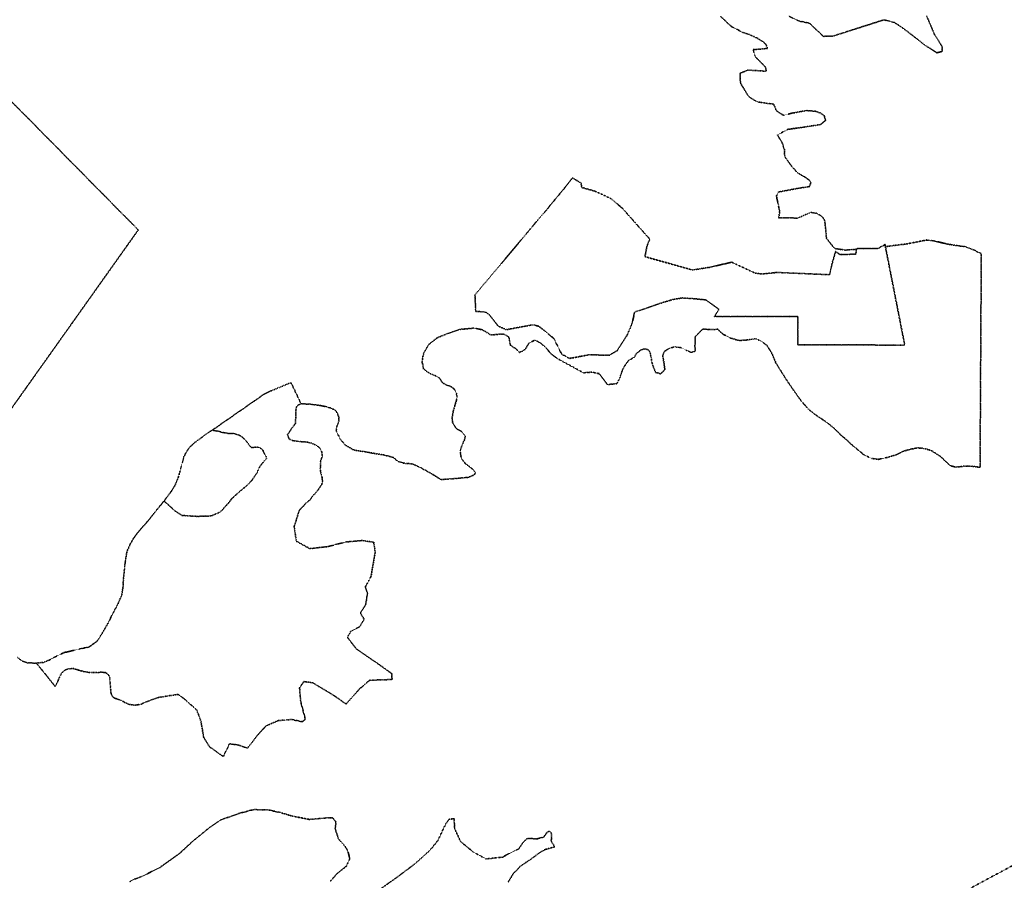
# Model space of a CAD drawing. Extents: x 536857 to 585576, y 7446160 to 7474257.
# Drawn here: x 570360 to 575100, y 7463653 to 7467796 of the extents above; entities that cross this region are included whole.
import ezdxf

# ---------------------------------------------------------------- set-up
doc = ezdxf.new("R2010")
doc.units = 0
doc.linetypes.add('DOT', pattern=[0.2, 0, -0.2])

msp = doc.modelspace()

# ---------------------------------------------------------------- linework, layer by layer
at = {"linetype": 'DOT'}
for points in [[(570349.2, 7464726, 0), (570370.9, 7464709.2, 0), (570397.5, 7464699.9, 0), (570422.7, 7464699, 0), (570440, 7464699, 0), (570460.4, 7464674, 0), (570480.8, 7464649.1, 0), (570500.2, 7464624.7, 0), (570520.5, 7464599.2, 0), (570530.9, 7464586, 0), (570540.5, 7464602.9, 0), (570546, 7464617.2, 0), (570559, 7464646.3, 0), (570575.8, 7464664, 0), (570595.8, 7464671, 0), (570618.1, 7464672.5, 0), (570637.3, 7464666.7, 0), (570655.6, 7464661.1, 0), (570673.7, 7464657.4, 0), (570700.5, 7464652.7, 0), (570729.1, 7464653, 0), (570751.7, 7464654.8, 0), (570773.5, 7464653, 0), (570786, 7464644.4, 0), (570794.3, 7464629.7, 0), (570794.6, 7464615.2, 0), (570796.2, 7464596.5, 0), (570797.5, 7464578.2, 0), (570799.6, 7464556.3, 0), (570802.2, 7464545.9, 0), (570813.6, 7464530.4, 0), (570828.2, 7464526.5, 0), (570848.5, 7464519, 0), (570862.6, 7464511.3, 0), (570876.2, 7464503.7, 0), (570889.2, 7464499.1, 0), (570899.1, 7464497.8, 0), (570909.5, 7464495.3, 0), (570926.1, 7464497.3, 0), (570947.4, 7464501.6, 0), (570963.8, 7464510.6, 0), (571028.8, 7464533.3, 0), (571122.2, 7464548.4, 0), (571151.6, 7464526.8, 0), (571212.7, 7464472.6, 0), (571232.7, 7464418.8, 0), (571245.9, 7464340.8, 0), (571274.6, 7464294.8, 0), (571340.4, 7464249.1, 0), (571370.3, 7464309.9, 0), (571409.9, 7464304.9, 0), (571456.9, 7464289.4, 0), (571499.8, 7464345.1, 0), (571546.1, 7464396.5, 0), (571604.8, 7464421.8, 0), (571669.8, 7464427, 0), (571721.2, 7464416.2, 0), (571734.8, 7464428.6, 0), (571712.2, 7464516.2, 0), (571707.5, 7464579.7, 0), (571727.7, 7464609.8, 0), (571771.3, 7464603.6, 0), (571875.6, 7464540.6, 0), (571931.2, 7464501.7, 0), (571998.1, 7464576.1, 0), (572044.8, 7464616.1, 0), (572152.5, 7464619.6, 0), (572151.7, 7464647.8, 0), (572071.7, 7464704.7, 0), (571980.4, 7464767.8, 0), (571937.8, 7464821.9, 0), (571953.4, 7464850.9, 0), (571995.4, 7464872, 0), (572018.5, 7464909.7, 0), (572000, 7464939.6, 0), (572025.6, 7464980.5, 0), (572034.2, 7465034.3, 0), (572023.8, 7465065.2, 0), (572051.2, 7465114.6, 0), (572071.6, 7465232.2, 0), (572064.2, 7465280.3, 0), (572008.9, 7465288.6, 0), (571930.7, 7465281.7, 0), (571841.5, 7465259.1, 0), (571757.2, 7465249.3, 0), (571691.8, 7465285.3, 0), (571681.2, 7465356.3, 0), (571707.2, 7465435.9, 0), (571740.5, 7465470.1, 0), (571748.4, 7465476.6, 0), (571756.6, 7465483.9, 0), (571763.6, 7465492.5, 0), (571772.5, 7465505.4, 0), (571782.3, 7465514.7, 0), (571792.7, 7465527.2, 0), (571806.6, 7465546.8, 0), (571814, 7465557.6, 0), (571817.2, 7465569.3, 0), (571816.9, 7465583.1, 0), (571814.4, 7465599.4, 0), (571809.4, 7465615.3, 0), (571806.9, 7465631.6, 0), (571808.1, 7465649.9, 0), (571807.8, 7465665.3, 0), (571811, 7465677.8, 0), (571817.3, 7465694.4, 0), (571814.1, 7465714.7, 0), (571805.8, 7465732.1, 0), (571787, 7465747.8, 0), (571765.7, 7465756.8, 0), (571750.6, 7465760.9, 0), (571736, 7465763.4, 0), (571715.3, 7465764, 0), (571698.5, 7465766.3, 0), (571674.3, 7465769.7, 0), (571656.9, 7465777.3, 0), (571649.9, 7465797.9, 0), (571669.5, 7465827.7, 0), (571687.2, 7465852.1, 0), (571689.8, 7465886, 0), (571688.8, 7465906.1, 0), (571691.5, 7465929.4, 0), (571700.9, 7465941.3, 0), (571714.9, 7465946.7, 0), (571755.9, 7465945, 0), (571807.3, 7465938.7, 0), (571851.7, 7465928.7, 0), (571880.6, 7465915.4, 0), (571889.6, 7465900.7, 0), (571896.3, 7465882.8, 0), (571896.3, 7465862.5, 0), (571886.3, 7465836.1, 0), (571883.9, 7465816.4, 0), (571902, 7465778.7, 0), (571926.5, 7465748.9, 0), (571968.6, 7465724.2, 0), (572015.8, 7465716.8, 0), (572063.1, 7465708.7, 0), (572116.7, 7465699.6, 0), (572158.4, 7465688.8, 0), (572182.7, 7465667.7, 0), (572212, 7465660.5, 0), (572249.2, 7465657.4, 0), (572278, 7465645.6, 0), (572331.6, 7465616.7, 0), (572388.5, 7465582.2, 0), (572451.4, 7465586.5, 0), (572518.8, 7465592.6, 0), (572549.6, 7465605.1, 0), (572553.5, 7465616.5, 0), (572540.6, 7465631.6, 0), (572505.7, 7465659.2, 0), (572486.1, 7465683.8, 0), (572480.3, 7465719, 0), (572490.8, 7465751.1, 0), (572501.5, 7465774.2, 0), (572504.6, 7465792.1, 0), (572484.1, 7465816.5, 0), (572461.2, 7465828.3, 0), (572444.6, 7465855.4, 0), (572441.3, 7465879.2, 0), (572447.7, 7465912.5, 0), (572460.2, 7465956.1, 0), (572465.7, 7465977.7, 0), (572462.2, 7465997.5, 0), (572450.9, 7466019.1, 0), (572431.3, 7466033.1, 0), (572412.8, 7466037.8, 0), (572395.1, 7466048.9, 0), (572378.8, 7466073, 0), (572358.2, 7466082.9, 0), (572332.3, 7466093.6, 0), (572304.8, 7466113.9, 0), (572296.9, 7466150.7, 0), (572304, 7466189.3, 0), (572329.5, 7466232.5, 0), (572372.6, 7466266, 0), (572423.3, 7466285.8, 0), (572479.2, 7466304.7, 0), (572549.7, 7466311.2, 0), (572587.1, 7466302.8, 0), (572629, 7466277.9, 0), (572663.7, 7466281.3, 0), (572692.8, 7466281.7, 0), (572714.7, 7466268.4, 0), (572722.4, 7466228.2, 0), (572749.2, 7466211.5, 0), (572767, 7466193.7, 0), (572792.5, 7466207.6, 0), (572811.1, 7466238.4, 0), (572839.3, 7466253.3, 0), (572863.6, 7466241.8, 0), (572889.3, 7466220.8, 0), (572917.9, 7466187.4, 0), (572948.8, 7466164.2, 0), (573073.7, 7466096, 0), (573113.4, 7466099, 0), (573149.4, 7466091.8, 0), (573168.2, 7466067.4, 0), (573189.4, 7466039.5, 0), (573234.1, 7466043.4, 0), (573248.6, 7466069.5, 0), (573255.2, 7466091.6, 0), (573267.4, 7466122.2, 0), (573291.9, 7466156.3, 0), (573318.2, 7466170.4, 0), (573329.3, 7466188.3, 0), (573350.8, 7466207.3, 0), (573372.2, 7466211.3, 0), (573387.6, 7466205.4, 0), (573395.4, 7466190.9, 0), (573398.8, 7466172.5, 0), (573406.1, 7466135, 0), (573421.2, 7466098.1, 0), (573445.8, 7466091.3, 0), (573465.7, 7466111.1, 0), (573461, 7466145.6, 0), (573458.4, 7466162.2, 0), (573455.4, 7466179.7, 0), (573462.5, 7466197.8, 0), (573485.9, 7466213.8, 0), (573513.5, 7466221.2, 0), (573545.9, 7466216.5, 0), (573566.9, 7466206, 0), (573590, 7466194, 0), (573610.9, 7466200, 0), (573610.8, 7466225.7, 0), (573611.1, 7466270, 0), (573629.1, 7466288, 0), (573647.4, 7466306.3, 0), (573678.2, 7466304.6, 0), (573705, 7466303.5, 0), (573720.3, 7466306.2, 0), (573729, 7466297, 0), (573744.8, 7466282.4, 0), (573780.2, 7466263.7, 0), (573821.9, 7466251.3, 0), (573858.3, 7466253.7, 0), (573903.3, 7466260.1, 0), (573921.7, 7466251.8, 0), (573936.9, 7466243.9, 0), (573958.1, 7466226.3, 0), (573980.1, 7466191, 0), (574000.8, 7466142.2, 0), (574043.9, 7466073.2, 0), (574084.2, 7466013.2, 0), (574124.5, 7465957.6, 0), (574158.5, 7465919.4, 0), (574191.3, 7465893.1, 0), (574236.2, 7465863.7, 0), (574280.2, 7465829.2, 0), (574305.8, 7465803, 0), (574333.6, 7465779.4, 0), (574366, 7465749.1, 0), (574424, 7465701.3, 0), (574460.4, 7465684, 0), (574495, 7465679.4, 0), (574538.7, 7465689.3, 0), (574577.8, 7465700.8, 0), (574603.3, 7465714, 0), (574638.8, 7465726.1, 0), (574681.3, 7465734.7, 0), (574713.6, 7465731.9, 0), (574749.5, 7465721.2, 0), (574790.7, 7465694.5, 0), (574817.5, 7465669.7, 0), (574839, 7465648.6, 0), (574864.1, 7465642.2, 0), (574887.3, 7465643.5, 0), (574906.6, 7465647.2, 0), (574925, 7465646.7, 0), (574938.5, 7465647.3, 0), (574982.9, 7465640.6, 0), (574988.9, 7466669.3, 0), (574950.9, 7466687.7, 0), (574912.1, 7466703, 0), (574875, 7466707.6, 0), (574821.1, 7466716.7, 0), (574768.1, 7466729.7, 0), (574726, 7466735.3, 0), (574628.3, 7466716.1, 0), (574527.3, 7466703.3, 0), (574525.4, 7466713.1, 0), (574492.3, 7466695.1, 0), (574388.5, 7466694, 0), (574388.1, 7466690.8, 0), (574335.2, 7466686.5, 0), (574282.7, 7466694.4, 0), (574243.4, 7466743.2, 0), (574239.5, 7466791.6, 0), (574235, 7466829.1, 0), (574225, 7466846.1, 0), (574197.7, 7466863.7, 0), (574168.4, 7466867.9, 0), (574105.5, 7466840.8, 0), (574013.5, 7466842.2, 0), (574018.5, 7466870.4, 0), (574012.1, 7466904.9, 0), (574002.6, 7466946.5, 0), (574013.5, 7466966.3, 0), (574114.1, 7466985.1, 0), (574163.2, 7466992.5, 0), (574168.4, 7467013, 0), (574161.2, 7467022.7, 0), (574143.4, 7467035.8, 0), (574104.5, 7467058.5, 0), (574074.5, 7467092.6, 0), (574042.8, 7467136.6, 0), (574041.2, 7467170.6, 0), (574029.4, 7467205.8, 0), (574007.3, 7467240.9, 0), (574058, 7467267.8, 0), (574137.5, 7467279.1, 0), (574216.5, 7467291.1, 0), (574238.8, 7467311.3, 0), (574232.4, 7467334.6, 0), (574213, 7467347.4, 0), (574188.6, 7467355.2, 0), (574147, 7467358.2, 0), (574081.7, 7467346.4, 0), (574036.8, 7467335.1, 0), (574003, 7467356.7, 0), (573989.2, 7467389.2, 0), (573908.8, 7467400, 0), (573868.9, 7467425.8, 0), (573829.2, 7467491.4, 0), (573828.4, 7467538.5, 0), (573865.2, 7467553.1, 0), (573929.4, 7467549.4, 0), (573952.9, 7467546.8, 0), (573952.2, 7467565, 0), (573899.5, 7467619.5, 0), (573891.3, 7467651.9, 0), (573939.2, 7467655.4, 0), (573959.1, 7467657.2, 0), (573954.4, 7467673.6, 0), (573941.9, 7467687.4, 0), (573909.1, 7467707.8, 0), (573877.8, 7467721.7, 0), (573835.9, 7467736.8, 0), (573784.1, 7467764.1, 0), (573733.1, 7467812.6, 0)], [(573733.1, 7467812.6, 0), (573784.1, 7467764.1, 0), (573835.9, 7467736.8, 0), (573877.8, 7467721.7, 0), (573909.1, 7467707.8, 0), (573941.9, 7467687.4, 0), (573954.4, 7467673.6, 0), (573959.1, 7467657.2, 0), (573939.2, 7467655.4, 0), (573891.3, 7467651.9, 0), (573899.5, 7467619.5, 0), (573952.2, 7467565, 0), (573952.9, 7467546.8, 0), (573929.4, 7467549.4, 0), (573865.2, 7467553.1, 0), (573828.4, 7467538.5, 0), (573829.2, 7467491.4, 0), (573868.9, 7467425.8, 0), (573908.8, 7467400, 0), (573989.2, 7467389.2, 0), (574003, 7467356.7, 0), (574036.8, 7467335.1, 0), (574081.7, 7467346.4, 0), (574147, 7467358.2, 0), (574188.6, 7467355.2, 0), (574213, 7467347.4, 0), (574232.4, 7467334.6, 0), (574238.8, 7467311.3, 0), (574216.5, 7467291.1, 0), (574137.5, 7467279.1, 0), (574058, 7467267.8, 0), (574007.3, 7467240.9, 0), (574029.4, 7467205.8, 0), (574041.2, 7467170.6, 0), (574042.8, 7467136.6, 0), (574074.5, 7467092.6, 0), (574104.5, 7467058.5, 0), (574143.4, 7467035.8, 0), (574161.2, 7467022.7, 0), (574168.4, 7467013, 0), (574163.2, 7466992.5, 0), (574114.1, 7466985.1, 0), (574013.5, 7466966.3, 0), (574002.6, 7466946.5, 0), (574012.1, 7466904.9, 0), (574018.5, 7466870.4, 0), (574013.5, 7466842.2, 0), (574105.5, 7466840.8, 0), (574168.4, 7466867.9, 0), (574197.7, 7466863.7, 0), (574225, 7466846.1, 0), (574235, 7466829.1, 0), (574239.5, 7466791.6, 0), (574243.4, 7466743.2, 0), (574282.7, 7466694.4, 0), (574335.2, 7466686.5, 0), (574387.3, 7466690.8, 0), (574388.1, 7466690.8, 0), (574384.8, 7466666.6, 0), (574308.1, 7466665.6, 0), (574287.2, 7466680.2, 0), (574267, 7466607.8, 0), (574257.7, 7466568.2, 0), (574004.6, 7466578.9, 0), (573929.5, 7466571.5, 0), (573897.9, 7466576.8, 0), (573787.2, 7466628.5, 0), (573687.3, 7466604.6, 0), (573598.2, 7466590.9, 0), (573370.1, 7466655, 0), (573379.2, 7466704.6, 0), (573393, 7466739.2, 0), (573260, 7466889.2, 0), (573204.9, 7466935.3, 0), (573127.5, 7466971, 0), (573065.7, 7466987.9, 0), (573062.2, 7467009.7, 0), (573020.9, 7467034.5, 0), (572988.1, 7466991.6, 0), (572896.3, 7466880.8, 0), (572857.8, 7466835.5, 0), (572830.1, 7466803.1, 0), (572800.3, 7466766.5, 0), (572551.6, 7466471.4, 0), (572555.4, 7466390.9, 0), (572598.1, 7466389.6, 0), (572618.5, 7466378.2, 0), (572663.4, 7466320.8, 0), (572702.7, 7466303.6, 0), (572828.4, 7466327, 0), (572858.4, 7466320.3, 0), (572890.2, 7466295.8, 0), (572932.4, 7466260, 0), (572968.8, 7466185.8, 0), (573007.3, 7466165.1, 0), (573101.9, 7466182.7, 0), (573198.2, 7466180.4, 0), (573236.3, 7466203, 0), (573285.2, 7466278.9, 0), (573308.6, 7466335.9, 0), (573316.5, 7466369.1, 0), (573318, 7466387.2, 0), (573339.9, 7466394.9, 0), (573445.3, 7466430.8, 0), (573507.4, 7466449.5, 0), (573549.9, 7466456.4, 0), (573615.1, 7466451.7, 0), (573663.1, 7466446.8, 0), (573725.8, 7466401.9, 0), (573704.2, 7466366.2, 0), (574106.5, 7466366.4, 0), (574106, 7466230.2, 0), (574446.4, 7466230.1, 0), (574578.7, 7466228.8, 0), (574620.5, 7466229, 0), (574527.3, 7466703.3, 0), (574628.3, 7466716.1, 0), (574726, 7466735.3, 0), (574768.1, 7466729.7, 0), (574821.1, 7466716.7, 0), (574875, 7466707.6, 0), (574912.1, 7466703, 0), (574950.9, 7466687.7, 0), (574988.9, 7466669.3, 0), (574982.9, 7465640.6, 0), (574938.5, 7465647.3, 0), (574925, 7465646.7, 0), (574906.6, 7465647.2, 0), (574887.3, 7465643.5, 0), (574864.1, 7465642.2, 0), (574839, 7465648.6, 0), (574817.5, 7465669.7, 0), (574790.7, 7465694.5, 0), (574749.5, 7465721.2, 0), (574713.6, 7465731.9, 0), (574681.3, 7465734.7, 0), (574638.8, 7465726.1, 0), (574603.3, 7465714, 0), (574577.8, 7465700.8, 0), (574538.7, 7465689.3, 0), (574495, 7465679.4, 0), (574460.4, 7465684, 0), (574424, 7465701.3, 0), (574366, 7465749.1, 0), (574333.6, 7465779.4, 0), (574305.8, 7465803, 0), (574280.2, 7465829.2, 0), (574236.2, 7465863.7, 0), (574191.3, 7465893.1, 0), (574158.5, 7465919.4, 0), (574124.5, 7465957.6, 0), (574084.2, 7466013.2, 0), (574043.9, 7466073.2, 0), (574000.8, 7466142.2, 0), (573980.1, 7466191, 0), (573958.1, 7466226.3, 0), (573936.9, 7466243.9, 0), (573921.7, 7466251.8, 0), (573903.3, 7466260.1, 0), (573858.3, 7466253.7, 0), (573821.9, 7466251.3, 0), (573780.2, 7466263.7, 0), (573744.8, 7466282.4, 0), (573729, 7466297, 0), (573720.3, 7466306.2, 0), (573705, 7466303.5, 0), (573678.2, 7466304.6, 0), (573647.4, 7466306.3, 0), (573629.1, 7466288, 0), (573611.1, 7466270, 0), (573610.8, 7466225.7, 0), (573610.9, 7466200, 0), (573590, 7466194, 0), (573566.9, 7466206, 0), (573545.9, 7466216.5, 0), (573513.5, 7466221.2, 0), (573485.9, 7466213.8, 0), (573462.5, 7466197.8, 0), (573455.4, 7466179.7, 0), (573458.4, 7466162.2, 0), (573461, 7466145.6, 0), (573465.7, 7466111.1, 0), (573445.8, 7466091.3, 0), (573421.2, 7466098.1, 0), (573406.1, 7466135, 0), (573398.8, 7466172.5, 0), (573395.4, 7466190.9, 0), (573387.6, 7466205.4, 0), (573372.2, 7466211.3, 0), (573350.8, 7466207.3, 0), (573329.3, 7466188.3, 0), (573318.2, 7466170.4, 0), (573291.9, 7466156.3, 0), (573267.4, 7466122.2, 0), (573255.2, 7466091.6, 0), (573248.6, 7466069.5, 0), (573234.1, 7466043.4, 0), (573189.4, 7466039.5, 0), (573168.2, 7466067.4, 0), (573149.4, 7466091.8, 0), (573113.4, 7466099, 0), (573073.7, 7466096, 0), (572948.8, 7466164.2, 0), (572917.9, 7466187.4, 0), (572889.3, 7466220.8, 0), (572863.6, 7466241.8, 0), (572839.3, 7466253.3, 0), (572811.1, 7466238.4, 0), (572792.5, 7466207.6, 0), (572767, 7466193.7, 0), (572749.2, 7466211.5, 0), (572722.4, 7466228.2, 0), (572714.7, 7466268.4, 0), (572692.8, 7466281.7, 0), (572663.7, 7466281.3, 0), (572629, 7466277.9, 0), (572587.1, 7466302.8, 0), (572549.7, 7466311.2, 0), (572479.2, 7466304.7, 0), (572423.3, 7466285.8, 0), (572372.6, 7466266, 0), (572329.5, 7466232.5, 0), (572304, 7466189.3, 0), (572296.9, 7466150.7, 0), (572304.8, 7466113.9, 0), (572332.3, 7466093.6, 0), (572358.2, 7466082.9, 0), (572378.8, 7466073, 0), (572395.1, 7466048.9, 0), (572412.8, 7466037.8, 0), (572431.3, 7466033.1, 0), (572450.9, 7466019.1, 0), (572462.2, 7465997.5, 0), (572465.7, 7465977.7, 0), (572460.2, 7465956.1, 0), (572447.7, 7465912.5, 0), (572441.3, 7465879.2, 0), (572444.6, 7465855.4, 0), (572461.2, 7465828.3, 0), (572484.1, 7465816.5, 0), (572504.6, 7465792.1, 0), (572501.5, 7465774.2, 0), (572490.8, 7465751.1, 0), (572480.3, 7465719, 0), (572486.1, 7465683.8, 0), (572505.7, 7465659.2, 0), (572540.6, 7465631.6, 0), (572553.5, 7465616.5, 0), (572549.6, 7465605.1, 0), (572518.8, 7465592.6, 0), (572451.4, 7465586.5, 0), (572388.5, 7465582.2, 0), (572331.6, 7465616.7, 0), (572278, 7465645.6, 0), (572249.2, 7465657.4, 0), (572212, 7465660.5, 0), (572182.7, 7465667.7, 0), (572158.4, 7465688.8, 0), (572116.7, 7465699.6, 0), (572063.1, 7465708.7, 0), (572015.8, 7465716.8, 0), (571968.6, 7465724.2, 0), (571926.5, 7465748.9, 0), (571902, 7465778.7, 0), (571883.9, 7465816.4, 0), (571886.3, 7465836.1, 0), (571896.3, 7465862.5, 0), (571896.3, 7465882.8, 0), (571889.6, 7465900.7, 0), (571880.6, 7465915.4, 0), (571851.7, 7465928.7, 0), (571807.3, 7465938.7, 0), (571755.9, 7465945, 0), (571714.9, 7465946.7, 0), (571666.1, 7466048.7, 0), (571567, 7466007.7, 0), (571531.8, 7465989.7, 0), (571288, 7465820.3, 0), (571263.9, 7465805.3, 0), (571235.9, 7465784.5, 0), (571202.5, 7465759.9, 0), (571176.7, 7465736.2, 0), (571164.6, 7465717.3, 0), (571155.5, 7465702, 0), (571148.4, 7465686.8, 0), (571134.6, 7465630.5, 0), (571124, 7465593.5, 0), (571107.9, 7465554.6, 0), (571089.3, 7465524.6, 0), (571055.3, 7465479.1, 0), (571040.1, 7465460.6, 0), (571010.2, 7465424.1, 0), (570986.4, 7465394.1, 0), (570959.3, 7465362.1, 0), (570923.7, 7465320, 0), (570906.5, 7465296.8, 0), (570892.5, 7465271.6, 0), (570876.5, 7465235.8, 0), (570870.7, 7465202.6, 0), (570865, 7465157.8, 0), (570859.9, 7465108.1, 0), (570857.6, 7465064, 0), (570851.3, 7465026.1, 0), (570831.5, 7464979.7, 0), (570809.4, 7464938.9, 0), (570789.8, 7464899.2, 0), (570769.5, 7464863.3, 0), (570754.1, 7464836.2, 0), (570731.3, 7464803, 0), (570694.3, 7464776.3, 0), (570644.8, 7464765.8, 0), (570572, 7464748.6, 0), (570535.5, 7464730.8, 0), (570501.3, 7464712.6, 0), (570474.5, 7464701.7, 0), (570440, 7464699, 0), (570422.7, 7464699, 0), (570397.5, 7464699.9, 0), (570370.9, 7464709.2, 0), (570349.2, 7464726, 0)], [(574061.7, 7467814.2, 0), (574108.8, 7467789.7, 0), (574163.5, 7467778.5, 0), (574227.5, 7467715.4, 0), (574274.9, 7467716.6, 0), (574518.8, 7467794.6, 0), (574570.3, 7467782.7, 0), (574612.7, 7467754.5, 0), (574720.7, 7467670.8, 0), (574774.8, 7467636.6, 0), (574800.8, 7467642.9, 0), (574801.1, 7467665, 0), (574763.9, 7467723.9, 0), (574725.9, 7467813.6, 0)], [(574725.9, 7467813.6, 0), (574763.9, 7467723.9, 0), (574801.1, 7467665, 0), (574800.8, 7467642.9, 0), (574774.8, 7467636.6, 0), (574720.7, 7467670.8, 0), (574612.7, 7467754.5, 0), (574570.3, 7467782.7, 0), (574518.8, 7467794.6, 0), (574274.9, 7467716.6, 0), (574227.5, 7467715.4, 0), (574163.5, 7467778.5, 0), (574108.8, 7467789.7, 0), (574061.7, 7467814.2, 0)], [(570302.5, 7467420.4, 0), (570568.4, 7467151, 0), (570930.9, 7466783.6, 0), (569916.2, 7465354.6, 0)], [(569916.2, 7465354.6, 0), (570930.9, 7466783.6, 0), (570568.4, 7467151, 0), (570302.5, 7467420.4, 0)], [(572598.1, 7466389.6, 0), (572555.4, 7466390.9, 0), (572551.6, 7466471.4, 0), (572800.3, 7466766.5, 0), (572830.1, 7466803.1, 0), (572857.8, 7466835.5, 0), (572896.3, 7466880.8, 0), (572988.1, 7466991.6, 0), (573020.9, 7467034.5, 0), (573062.2, 7467009.7, 0), (573065.7, 7466987.9, 0), (573127.5, 7466971, 0), (573204.9, 7466935.3, 0), (573260, 7466889.2, 0), (573393, 7466739.2, 0), (573379.2, 7466704.6, 0), (573370.1, 7466655, 0), (573598.2, 7466590.9, 0), (573687.3, 7466604.6, 0), (573787.2, 7466628.5, 0), (573897.9, 7466576.8, 0), (573929.5, 7466571.5, 0), (574004.6, 7466578.9, 0), (574257.7, 7466568.2, 0), (574267, 7466607.8, 0), (574287.2, 7466680.2, 0), (574308.1, 7466665.6, 0), (574384.8, 7466666.6, 0), (574388.5, 7466694, 0), (574492.3, 7466695.1, 0), (574525.4, 7466713.1, 0), (574620.5, 7466229, 0), (574578.7, 7466228.8, 0), (574446.4, 7466230.1, 0), (574106, 7466230.2, 0), (574106.5, 7466366.4, 0), (573704.2, 7466366.2, 0), (573725.8, 7466401.9, 0), (573663.1, 7466446.8, 0), (573615.1, 7466451.7, 0), (573549.9, 7466456.4, 0), (573507.4, 7466449.5, 0), (573445.3, 7466430.8, 0), (573339.9, 7466394.9, 0), (573318, 7466387.2, 0), (573316.5, 7466369.1, 0), (573308.6, 7466335.9, 0), (573285.2, 7466278.9, 0), (573236.3, 7466203, 0), (573198.2, 7466180.4, 0), (573101.9, 7466182.7, 0), (573007.3, 7466165.1, 0), (572968.8, 7466185.8, 0), (572932.4, 7466260, 0), (572890.2, 7466295.8, 0), (572858.4, 7466320.3, 0), (572828.4, 7466327, 0), (572702.7, 7466303.6, 0), (572663.4, 7466320.8, 0), (572618.5, 7466378.2, 0), (572598.1, 7466389.6, 0)], [(579744.8, 7466195.7, 0), (571134.1, 7461574.1, 0)], [(571134.1, 7461574.1, 0), (579744.8, 7466195.7, 0)], [(571567, 7466007.7, 0), (571666.1, 7466048.7, 0), (571714.9, 7465946.7, 0), (571700.9, 7465941.3, 0), (571691.5, 7465929.4, 0), (571688.8, 7465906.1, 0), (571689.8, 7465886, 0), (571687.2, 7465852.1, 0), (571669.5, 7465827.7, 0), (571649.9, 7465797.9, 0), (571656.9, 7465777.3, 0), (571674.3, 7465769.7, 0), (571698.5, 7465766.3, 0), (571715.3, 7465764, 0), (571736, 7465763.4, 0), (571750.6, 7465760.9, 0), (571765.7, 7465756.8, 0), (571787, 7465747.8, 0), (571805.8, 7465732.1, 0), (571814.1, 7465714.7, 0), (571817.3, 7465694.4, 0), (571811, 7465677.8, 0), (571807.8, 7465665.3, 0), (571808.1, 7465649.9, 0), (571806.9, 7465631.6, 0), (571809.4, 7465615.3, 0), (571814.4, 7465599.4, 0), (571816.9, 7465583.1, 0), (571817.2, 7465569.3, 0), (571814, 7465557.6, 0), (571806.6, 7465546.8, 0), (571792.7, 7465527.2, 0), (571782.3, 7465514.7, 0), (571772.5, 7465505.4, 0), (571763.6, 7465492.5, 0), (571756.6, 7465483.9, 0), (571748.4, 7465476.6, 0), (571740.5, 7465470.1, 0), (571707.2, 7465435.9, 0), (571681.2, 7465356.3, 0), (571691.8, 7465285.3, 0), (571757.2, 7465249.3, 0), (571841.5, 7465259.1, 0), (571930.7, 7465281.7, 0), (572008.9, 7465288.6, 0), (572064.2, 7465280.3, 0), (572071.6, 7465232.2, 0), (572051.2, 7465114.6, 0), (572023.8, 7465065.2, 0), (572034.2, 7465034.3, 0), (572025.6, 7464980.5, 0), (572000, 7464939.6, 0), (572018.5, 7464909.7, 0), (571995.4, 7464872, 0), (571953.4, 7464850.9, 0), (571937.8, 7464821.9, 0), (571980.4, 7464767.8, 0), (572071.7, 7464704.7, 0), (572151.7, 7464647.8, 0), (572152.5, 7464619.6, 0), (572044.8, 7464616.1, 0), (571998.1, 7464576.1, 0), (571931.2, 7464501.7, 0), (571875.6, 7464540.6, 0), (571771.3, 7464603.6, 0), (571727.7, 7464609.8, 0), (571707.5, 7464579.7, 0), (571712.2, 7464516.2, 0), (571734.8, 7464428.6, 0), (571721.2, 7464416.2, 0), (571669.8, 7464427, 0), (571604.8, 7464421.8, 0), (571546.1, 7464396.5, 0), (571499.8, 7464345.1, 0), (571456.9, 7464289.4, 0), (571409.9, 7464304.9, 0), (571370.3, 7464309.9, 0), (571340.4, 7464249.1, 0), (571274.6, 7464294.8, 0), (571245.9, 7464340.8, 0), (571232.7, 7464418.8, 0), (571212.7, 7464472.6, 0), (571151.6, 7464526.8, 0), (571122.2, 7464548.4, 0), (571028.8, 7464533.3, 0), (570963.8, 7464510.6, 0), (570947.4, 7464501.6, 0), (570926.1, 7464497.3, 0), (570909.5, 7464495.3, 0), (570899.1, 7464497.8, 0), (570889.2, 7464499.1, 0), (570876.2, 7464503.7, 0), (570862.6, 7464511.3, 0), (570848.5, 7464519, 0), (570828.2, 7464526.5, 0), (570813.6, 7464530.4, 0), (570802.2, 7464545.9, 0), (570799.6, 7464556.3, 0), (570797.5, 7464578.2, 0), (570796.2, 7464596.5, 0), (570794.6, 7464615.2, 0), (570794.3, 7464629.7, 0), (570786, 7464644.4, 0), (570773.5, 7464653, 0), (570751.7, 7464654.8, 0), (570729.1, 7464653, 0), (570700.5, 7464652.7, 0), (570673.7, 7464657.4, 0), (570655.6, 7464661.1, 0), (570637.3, 7464666.7, 0), (570618.1, 7464672.5, 0), (570595.8, 7464671, 0), (570575.8, 7464664, 0), (570559, 7464646.3, 0), (570546, 7464617.2, 0), (570540.5, 7464602.9, 0), (570530.9, 7464586, 0), (570520.5, 7464599.2, 0), (570500.2, 7464624.7, 0), (570480.8, 7464649.1, 0), (570460.4, 7464674, 0), (570440, 7464699, 0), (570474.5, 7464701.7, 0), (570501.3, 7464712.6, 0), (570535.5, 7464730.8, 0), (570572, 7464748.6, 0), (570644.8, 7464765.8, 0), (570694.3, 7464776.3, 0), (570731.3, 7464803, 0), (570754.1, 7464836.2, 0), (570769.5, 7464863.3, 0), (570789.8, 7464899.2, 0), (570809.4, 7464938.9, 0), (570831.5, 7464979.7, 0), (570851.3, 7465026.1, 0), (570857.6, 7465064, 0), (570859.9, 7465108.1, 0), (570865, 7465157.8, 0), (570870.7, 7465202.6, 0), (570876.5, 7465235.8, 0), (570892.5, 7465271.6, 0), (570906.5, 7465296.8, 0), (570923.7, 7465320, 0), (570959.3, 7465362.1, 0), (570986.4, 7465394.1, 0), (571010.2, 7465424.1, 0), (571040.1, 7465460.6, 0), (571055.3, 7465479.1, 0), (571106.1, 7465432.4, 0), (571142, 7465409.3, 0), (571214.9, 7465404.7, 0), (571280.8, 7465407, 0), (571325.5, 7465425.4, 0), (571363, 7465466.7, 0), (571380.7, 7465489.7, 0), (571397.2, 7465504.3, 0), (571423.3, 7465528, 0), (571455.6, 7465554.2, 0), (571482.3, 7465584, 0), (571502.5, 7465615, 0), (571515.2, 7465642.9, 0), (571529.3, 7465661.8, 0), (571550, 7465684.9, 0), (571545.7, 7465692.6, 0), (571538.6, 7465707.5, 0), (571530.6, 7465723.3, 0), (571520.2, 7465731.9, 0), (571509.4, 7465737.8, 0), (571474, 7465736.8, 0), (571456.2, 7465759.9, 0), (571441.5, 7465777.7, 0), (571421.5, 7465793.8, 0), (571390.8, 7465804, 0), (571360.8, 7465804.1, 0), (571288, 7465820.3, 0), (571531.8, 7465989.7, 0), (571567, 7466007.7, 0)], [(571263.9, 7465805.3, 0), (571288, 7465820.3, 0), (571360.8, 7465804.1, 0), (571390.8, 7465804, 0), (571421.5, 7465793.8, 0), (571441.5, 7465777.7, 0), (571456.2, 7465759.9, 0), (571474, 7465736.8, 0), (571509.4, 7465737.8, 0), (571520.2, 7465731.9, 0), (571530.6, 7465723.3, 0), (571538.6, 7465707.5, 0), (571545.7, 7465692.6, 0), (571550, 7465684.9, 0), (571529.3, 7465661.8, 0), (571515.2, 7465642.9, 0), (571502.5, 7465615, 0), (571482.3, 7465584, 0), (571455.6, 7465554.2, 0), (571423.3, 7465528, 0), (571397.2, 7465504.3, 0), (571380.7, 7465489.7, 0), (571363, 7465466.7, 0), (571325.5, 7465425.4, 0), (571280.8, 7465407, 0), (571214.9, 7465404.7, 0), (571142, 7465409.3, 0), (571106.1, 7465432.4, 0), (571055.3, 7465479.1, 0), (571089.3, 7465524.6, 0), (571107.9, 7465554.6, 0), (571124, 7465593.5, 0), (571134.6, 7465630.5, 0), (571148.4, 7465686.8, 0), (571155.5, 7465702, 0), (571164.6, 7465717.3, 0), (571176.7, 7465736.2, 0), (571202.5, 7465759.9, 0), (571235.9, 7465784.5, 0), (571263.9, 7465805.3, 0)], [(571855.5, 7463648.4, 0), (571888.8, 7463686.2, 0), (571932.7, 7463721.1, 0), (571949, 7463756.3, 0), (571941.2, 7463789.5, 0), (571926.8, 7463816.5, 0), (571894.4, 7463852.5, 0), (571878.9, 7463900.8, 0), (571882.6, 7463935.1, 0), (571866.8, 7463953.2, 0), (571841.3, 7463953.6, 0), (571754.8, 7463946.1, 0), (571672.1, 7463962.2, 0), (571617.5, 7463978.4, 0), (571558.5, 7463991.6, 0), (571487.6, 7463993.5, 0), (571423.9, 7463977.3, 0), (571360.9, 7463955.3, 0), (571325.6, 7463943.1, 0), (571275.6, 7463908.5, 0), (571193.3, 7463841.1, 0), (571129.9, 7463782.5, 0), (571032.9, 7463713.4, 0), (570949.3, 7463671.8, 0), (570913.4, 7463658.5, 0), (570890.1, 7463646.9, 0)], [(570890.1, 7463646.9, 0), (570913.4, 7463658.5, 0), (570949.3, 7463671.8, 0), (571032.9, 7463713.4, 0), (571129.9, 7463782.5, 0), (571193.3, 7463841.1, 0), (571275.6, 7463908.5, 0), (571325.6, 7463943.1, 0), (571360.9, 7463955.3, 0), (571423.9, 7463977.3, 0), (571487.6, 7463993.5, 0), (571558.5, 7463991.6, 0), (571617.5, 7463978.4, 0), (571672.1, 7463962.2, 0), (571754.8, 7463946.1, 0), (571841.3, 7463953.6, 0), (571866.8, 7463953.2, 0), (571882.6, 7463935.1, 0), (571878.9, 7463900.8, 0), (571894.4, 7463852.5, 0), (571926.8, 7463816.5, 0), (571941.2, 7463789.5, 0), (571949, 7463756.3, 0), (571932.7, 7463721.1, 0), (571888.8, 7463686.2, 0), (571855.5, 7463648.4, 0)], [(572712.1, 7463645.7, 0), (572736.3, 7463685.3, 0), (572772, 7463722.6, 0), (572823.1, 7463756.2, 0), (572861.4, 7463784.9, 0), (572887.2, 7463800.4, 0), (572935.5, 7463814.1, 0), (572918.8, 7463841.3, 0), (572920, 7463860.6, 0), (572919.9, 7463878.1, 0), (572913.6, 7463889.2, 0), (572901.2, 7463887.3, 0), (572882.5, 7463860.9, 0), (572851.7, 7463853, 0), (572802.9, 7463854.2, 0), (572784.3, 7463836.5, 0), (572764, 7463806, 0), (572684.2, 7463764.7, 0), (572605.4, 7463755.9, 0), (572544, 7463788.9, 0), (572482.2, 7463839.9, 0), (572454.2, 7463901.3, 0), (572450.9, 7463950.1, 0), (572426.9, 7463946.4, 0), (572410.2, 7463923.5, 0), (572373.1, 7463844.4, 0), (572334.2, 7463796.7, 0), (572260.9, 7463730.8, 0), (572176.1, 7463667.6, 0), (572083.9, 7463602, 0)], [(572083.9, 7463602, 0), (572176.1, 7463667.6, 0), (572260.9, 7463730.8, 0), (572334.2, 7463796.7, 0), (572373.1, 7463844.4, 0), (572410.2, 7463923.5, 0), (572426.9, 7463946.4, 0), (572450.9, 7463950.1, 0), (572454.2, 7463901.3, 0), (572482.2, 7463839.9, 0), (572544, 7463788.9, 0), (572605.4, 7463755.9, 0), (572684.2, 7463764.7, 0), (572764, 7463806, 0), (572784.3, 7463836.5, 0), (572802.9, 7463854.2, 0), (572851.7, 7463853, 0), (572882.5, 7463860.9, 0), (572901.2, 7463887.3, 0), (572913.6, 7463889.2, 0), (572919.9, 7463878.1, 0), (572920.1, 7463858.6, 0), (572918.8, 7463841.3, 0), (572935.5, 7463814.1, 0), (572887.2, 7463800.4, 0), (572861.4, 7463784.9, 0), (572823.1, 7463756.2, 0), (572772, 7463722.6, 0), (572736.3, 7463685.3, 0), (572712.1, 7463645.7, 0)]]:
    msp.add_polyline3d(points, dxfattribs=at)

doc.saveas('drawing.dxf')
